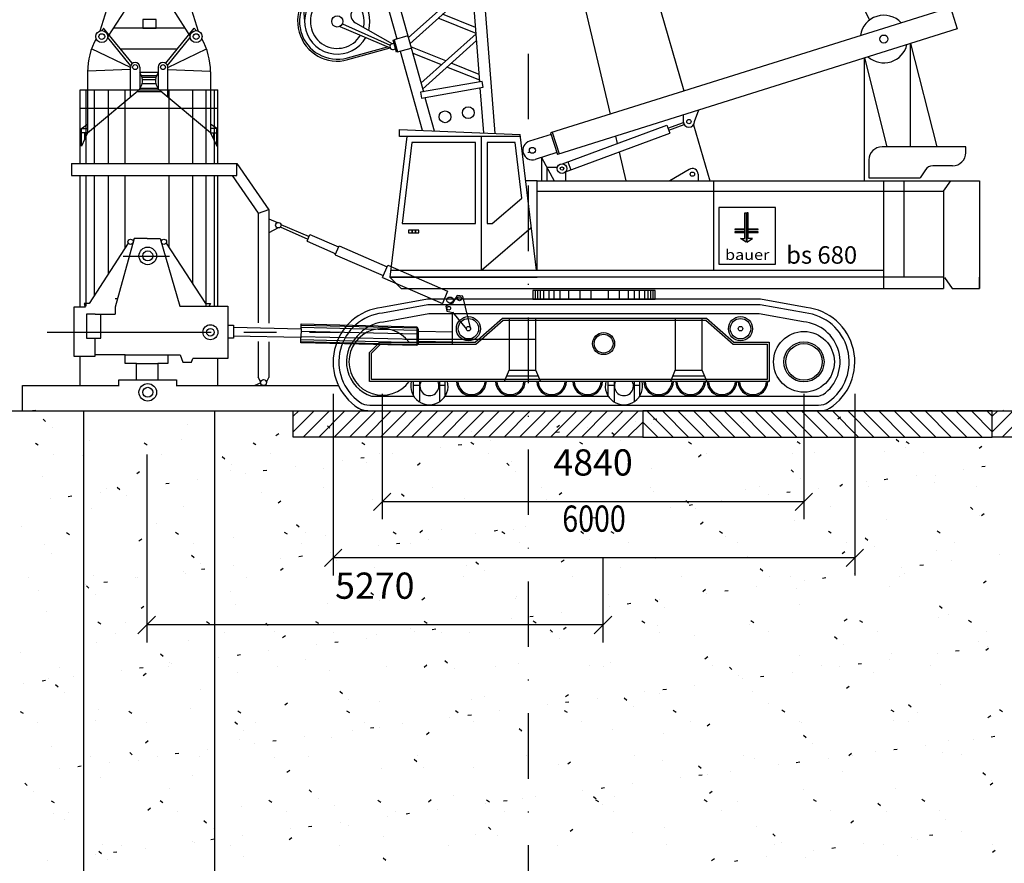
# Model space of a CAD drawing. Extents: x 0 to 2029, y -5 to 1096.
# Drawn here: x 250 to 363, y 429 to 525 of the extents above; entities that cross this region are included whole.
import ezdxf
from ezdxf.enums import TextEntityAlignment as Align

# ---------------------------------------------------------------- set-up
doc = ezdxf.new("R2010")
doc.units = 0
doc.header["$LTSCALE"] = 15
doc.header["$MEASUREMENT"] = 0
doc.linetypes.add('CENTER', pattern=[2, 1.25, -0.25, 0.25, -0.25])
doc.linetypes.add('DASHDOT', pattern=[1, 0.5, -0.25, 0, -0.25])
doc.layers.get('0').update_dxf_attribs({"linetype": 'CONTINUOUS'})
doc.layers.get('DEFPOINTS').update_dxf_attribs({"linetype": 'CONTINUOUS'})
doc.styles.add('1', font='TVSIMPLE.SHX')
doc.styles.add('VN-ABC', font='vn-abc', dxfattribs={"width": 0.8})
doc.styles.add('VN-ABCH', font='vn-abch', dxfattribs={"width": 0.8})
doc.dimstyles.new('K1', dxfattribs={"dimtxt": 3, "dimasz": 0, "dimexe": 2, "dimexo": 0.0625, "dimgap": 0.09, "dimtad": 1, "dimdec": 0, "dimlfac": 100, "dimzin": 0, "dimtxsty": 'VN-ABC', "dimtsz": 1, "dimcen": 0.09, "dimclrd": 10, "dimclre": 10, "dimclrt": 7, "dimazin": 3, "dimtfac": 0.06, "dimtdec": 0, "dimtix": 1, "dimtofl": 0, "dimtmove": 0, "dimatfit": 3, "dimtolj": 1, "dimtzin": 0})

# ---------------------------------------------------------------- blocks, each defined once
blk = doc.blocks.new('*X12')
at = {"color": 0, "linetype": 'CONTINUOUS'}
for p, q in [((1661.75, 477.69), (1662.14, 477.74)), ((1662.96, 476.69), (1663.25, 476.42)), ((1732.81, 476.69), (1733.21, 476.74)), ((1736.46, 477.17), (1736.46, 477.17)), ((1741.1, 477.74), (1741.1, 477.74)), ((1753.9, 476.74), (1754.21, 476.98)), ((1764.68, 477.12), (1764.68, 477.12)), ((1772.8, 477.75), (1772.9, 477.65)), ((1663.99, 475.75), (1663.99, 475.75)), ((1679.49, 476.07), (1679.49, 476.07)), ((1695.5, 475.93), (1695.79, 475.66)), ((1721.75, 475.78), (1722.07, 476.02)), ((1725.3, 475.7), (1725.3, 475.7)), ((1730.73, 476.41), (1730.73, 476.41)), ((1732.54, 476.16), (1732.54, 476.16)), ((1743.09, 476.35), (1743.09, 476.35)), ((1678.81, 474.43), (1678.81, 474.43)), ((1689.61, 474.82), (1689.93, 475.06)), ((1696.53, 474.99), (1696.53, 474.99)), ((1700.4, 475.2), (1700.4, 475.2)), ((1710.95, 475.39), (1710.95, 475.39)), ((1712.03, 475.31), (1712.03, 475.31)), ((1719.57, 474.94), (1719.57, 474.94)), ((1721.65, 475.22), (1722.05, 475.27)), ((1728.04, 475.17), (1728.34, 474.9)), ((1744.58, 474.55), (1744.58, 474.55)), ((1662.07, 473.97), (1662.41, 473.75)), ((1668.26, 474.24), (1668.26, 474.24)), ((1674.53, 473.99), (1674.87, 473.78)), ((1686.99, 474.01), (1687.32, 473.8)), ((1699.44, 474.04), (1699.78, 473.82)), ((1708.4, 473.47), (1708.4, 473.47)), ((1710.48, 473.75), (1710.88, 473.8)), ((1711.9, 474.06), (1712.24, 473.84)), ((1714.13, 474.23), (1714.13, 474.23)), ((1724.36, 474.08), (1724.69, 473.87)), ((1729.07, 474.23), (1729.07, 474.23)), ((1736.81, 474.1), (1737.15, 473.89)), ((1749.27, 474.13), (1749.61, 473.91)), ((1760.58, 474.41), (1760.88, 474.14)), ((1761.61, 473.46), (1761.61, 473.46)), ((1761.73, 474.15), (1762.06, 473.93)), ((1770.09, 473.37), (1770.41, 473.61)), ((1664.1, 472.68), (1664.1, 472.68)), ((1667.47, 472.56), (1667.47, 472.56)), ((1676.55, 472.7), (1676.55, 472.7)), ((1683.47, 472.42), (1683.77, 472.15)), ((1689.01, 472.72), (1689.01, 472.72)), ((1699.32, 472.28), (1699.72, 472.33)), ((1701.47, 472.75), (1701.47, 472.75)), ((1702.97, 472.76), (1702.97, 472.76)), ((1713.92, 472.77), (1713.92, 472.77)), ((1726.38, 472.79), (1726.38, 472.79)), ((1737.95, 472.41), (1738.27, 472.65)), ((1738.84, 472.81), (1738.84, 472.81)), ((1748.74, 472.78), (1748.74, 472.78)), ((1751.29, 472.84), (1751.29, 472.84)), ((1759.29, 472.98), (1759.29, 472.98)), ((1763.75, 472.86), (1763.75, 472.86)), ((1684.51, 471.48), (1684.51, 471.48)), ((1691.81, 471.29), (1691.81, 471.29)), ((1695.01, 471.06), (1695.01, 471.06)), ((1697.24, 472), (1697.24, 472)), ((1700.01, 471.8), (1700.01, 471.8)), ((1705.81, 471.45), (1706.13, 471.69)), ((1716.02, 471.66), (1716.31, 471.39)), ((1716.6, 471.82), (1716.6, 471.82)), ((1727.15, 472.02), (1727.15, 472.02)), ((1770.39, 471.28), (1770.78, 471.33)), ((1662.87, 470.1), (1662.87, 470.1)), ((1673.67, 470.49), (1673.99, 470.73)), ((1684.46, 470.86), (1684.46, 470.86)), ((1686.08, 470.53), (1686.08, 470.53)), ((1688.16, 470.81), (1688.55, 470.86)), ((1717.05, 470.71), (1717.05, 470.71)), ((1732.55, 471.04), (1732.55, 471.04)), ((1748.56, 470.9), (1748.85, 470.63)), ((1749.59, 469.95), (1749.59, 469.95)), ((1762.87, 470.29), (1762.87, 470.29)), ((1765.09, 470.28), (1765.09, 470.28)), ((1768.31, 471), (1768.31, 471)), ((1670.17, 468.81), (1670.17, 468.81)), ((1671.45, 468.91), (1671.74, 468.64)), ((1674.91, 469.06), (1674.91, 469.06)), ((1676.99, 469.34), (1677.39, 469.39)), ((1680.64, 469.82), (1680.64, 469.82)), ((1682.63, 468.83), (1682.63, 468.83)), ((1695.08, 468.86), (1695.08, 468.86)), ((1707.54, 468.88), (1707.54, 468.88)), ((1720, 468.9), (1720, 468.9)), ((1732.45, 468.92), (1732.45, 468.92)), ((1744.91, 468.95), (1744.91, 468.95)), ((1751.71, 468.82), (1751.71, 468.82)), ((1754.15, 469.03), (1754.46, 469.28)), ((1757.14, 469.53), (1757.14, 469.53)), ((1757.37, 468.97), (1757.37, 468.97)), ((1759.22, 469.81), (1759.62, 469.86)), ((1764.93, 469.41), (1764.93, 469.41)), ((1769.82, 468.99), (1769.82, 468.99)), ((1665.83, 467.87), (1666.23, 467.92)), ((1669.48, 468.35), (1669.48, 468.35)), ((1672.48, 467.97), (1672.48, 467.97)), ((1687.99, 468.29), (1687.99, 468.29)), ((1703.99, 468.15), (1704.29, 467.88)), ((1711.2, 467.68), (1711.2, 467.68)), ((1722.01, 468.07), (1722.32, 468.32)), ((1732.79, 468.45), (1732.79, 468.45)), ((1743.34, 468.64), (1743.34, 468.64)), ((1745.98, 468.06), (1745.98, 468.06)), ((1748.06, 468.34), (1748.46, 468.39)), ((1663.75, 467.6), (1663.75, 467.6)), ((1679.06, 466.72), (1679.06, 466.72)), ((1689.87, 467.11), (1690.18, 467.36)), ((1700.65, 467.49), (1700.65, 467.49)), ((1705.02, 467.2), (1705.02, 467.2)), ((1720.53, 467.53), (1720.53, 467.53)), ((1734.81, 466.59), (1734.81, 466.59)), ((1736.53, 467.39), (1736.83, 467.12)), ((1736.9, 466.87), (1737.29, 466.92)), ((1740.55, 467.35), (1740.55, 467.35)), ((1753.07, 466.76), (1753.07, 466.76)), ((1769.08, 466.63), (1769.37, 466.36)), ((1668.51, 466.53), (1668.51, 466.53)), ((1725.73, 465.4), (1726.13, 465.45)), ((1729.38, 465.88), (1729.38, 465.88)), ((1737.57, 466.44), (1737.57, 466.44)), ((1770.11, 465.68), (1770.11, 465.68)), ((1770.34, 465.66), (1770.66, 465.9)), ((1660.46, 464.45), (1660.46, 464.45)), ((1675.96, 464.78), (1675.96, 464.78)), ((1691.97, 464.64), (1692.26, 464.37)), ((1718.22, 464.41), (1718.22, 464.41)), ((1723.65, 465.12), (1723.65, 465.12)), ((1727.4, 464.31), (1727.4, 464.31)), ((1738.2, 464.7), (1738.52, 464.94)), ((1748.99, 465.08), (1748.99, 465.08)), ((1759.54, 465.27), (1759.54, 465.27)), ((1665.64, 463.74), (1665.98, 463.52)), ((1678.1, 463.76), (1678.44, 463.55)), ((1684.71, 463.15), (1684.71, 463.15)), ((1690.55, 463.78), (1690.89, 463.57)), ((1693, 463.69), (1693, 463.69)), ((1695.26, 463.35), (1695.26, 463.35)), ((1703.01, 463.81), (1703.35, 463.59)), ((1706.06, 463.74), (1706.38, 463.98)), ((1708.5, 464.02), (1708.5, 464.02)), ((1712.49, 463.66), (1712.49, 463.66)), ((1714.57, 463.93), (1714.97, 463.98)), ((1715.47, 463.83), (1715.8, 463.61)), ((1716.85, 464.12), (1716.85, 464.12)), ((1724.51, 463.88), (1724.8, 463.61)), ((1727.92, 463.85), (1728.26, 463.64)), ((1740.38, 463.87), (1740.72, 463.66)), ((1741.05, 463.25), (1741.05, 463.25)), ((1752.84, 463.9), (1753.17, 463.68)), ((1765.29, 463.92), (1765.63, 463.7)), ((1663.12, 462.39), (1663.12, 462.39)), ((1667.67, 462.45), (1667.67, 462.45)), ((1673.92, 462.78), (1674.24, 463.02)), ((1680.12, 462.47), (1680.12, 462.47)), ((1692.58, 462.49), (1692.58, 462.49)), ((1701.32, 462.19), (1701.32, 462.19)), ((1703.41, 462.46), (1703.8, 462.51)), ((1705.04, 462.52), (1705.04, 462.52)), ((1707.05, 462.94), (1707.05, 462.94)), ((1717.49, 462.54), (1717.49, 462.54)), ((1725.54, 462.93), (1725.54, 462.93)), ((1729.95, 462.56), (1729.95, 462.56)), ((1742.4, 462.58), (1742.4, 462.58)), ((1754.86, 462.61), (1754.86, 462.61)), ((1757.05, 463.12), (1757.35, 462.85)), ((1758.08, 462.17), (1758.08, 462.17)), ((1767.32, 462.63), (1767.32, 462.63)), ((1663.94, 461.27), (1663.94, 461.27)), ((1679.94, 461.13), (1680.24, 460.86)), ((1692.24, 460.99), (1692.64, 461.04)), ((1695.89, 461.47), (1695.89, 461.47)), ((1743.6, 460.94), (1743.6, 460.94)), ((1754.4, 461.33), (1754.72, 461.57)), ((1765.19, 461.7), (1765.19, 461.7)), ((1772.39, 461.18), (1772.39, 461.18)), ((1680.97, 460.18), (1680.97, 460.18)), ((1684.73, 460), (1684.73, 460)), ((1690.16, 460.72), (1690.16, 460.72)), ((1696.48, 460.5), (1696.48, 460.5)), ((1700.9, 459.78), (1700.9, 459.78)), ((1711.45, 459.98), (1711.45, 459.98)), ((1712.48, 460.37), (1712.78, 460.1)), ((1722.26, 460.37), (1722.58, 460.61)), ((1733.05, 460.74), (1733.05, 460.74)), ((1763.31, 459.99), (1763.71, 460.04)), ((1766.96, 460.47), (1766.96, 460.47)), ((1668.76, 458.82), (1668.76, 458.82)), ((1679, 459.25), (1679, 459.25)), ((1679.31, 459.02), (1679.31, 459.02)), ((1681.08, 459.52), (1681.48, 459.57)), ((1690.12, 459.4), (1690.43, 459.65)), ((1711.11, 458.65), (1711.11, 458.65)), ((1713.52, 459.42), (1713.52, 459.42)), ((1723.56, 458.67), (1723.56, 458.67)), ((1729.02, 459.74), (1729.02, 459.74)), ((1736.02, 458.69), (1736.02, 458.69)), ((1745.03, 459.61), (1745.32, 459.34)), ((1746.06, 458.66), (1746.06, 458.66)), ((1748.48, 458.72), (1748.48, 458.72)), ((1755.79, 459), (1755.79, 459)), ((1760.93, 458.74), (1760.93, 458.74)), ((1761.23, 459.72), (1761.23, 459.72)), ((1761.56, 458.98), (1761.56, 458.98)), ((1661.28, 458.56), (1661.28, 458.56)), ((1667.83, 457.78), (1667.83, 457.78)), ((1667.92, 457.62), (1668.21, 457.35)), ((1669.91, 458.05), (1670.31, 458.1)), ((1673.56, 458.53), (1673.56, 458.53)), ((1673.74, 458.58), (1673.74, 458.58)), ((1686.19, 458.6), (1686.19, 458.6)), ((1698.65, 458.62), (1698.65, 458.62)), ((1744.63, 457.53), (1744.63, 457.53)), ((1750.06, 458.25), (1750.06, 458.25)), ((1752.15, 458.52), (1752.54, 458.57)), ((1759.79, 457.56), (1759.79, 457.56)), ((1770.6, 457.95), (1770.91, 458.2)), ((1662.4, 457.06), (1662.4, 457.06)), ((1668.95, 456.67), (1668.95, 456.67)), ((1684.45, 456.99), (1684.45, 456.99)), ((1700.46, 456.86), (1700.76, 456.59)), ((1717.1, 456.41), (1717.1, 456.41)), ((1727.65, 456.6), (1727.65, 456.6)), ((1738.45, 456.99), (1738.77, 457.24)), ((1738.9, 456.78), (1738.9, 456.78)), ((1740.98, 457.05), (1741.38, 457.1)), ((1749.24, 457.37), (1749.24, 457.37)), ((1674.17, 455.07), (1674.49, 455.31)), ((1684.96, 455.45), (1684.96, 455.45)), ((1695.51, 455.64), (1695.51, 455.64)), ((1701.49, 455.91), (1701.49, 455.91)), ((1706.31, 456.03), (1706.63, 456.27)), ((1717, 456.23), (1717, 456.23)), ((1727.74, 455.31), (1727.74, 455.31)), ((1729.82, 455.58), (1730.21, 455.63)), ((1733, 456.1), (1733.3, 455.82)), ((1733.47, 456.06), (1733.47, 456.06)), ((1749.54, 455.47), (1749.54, 455.47)), ((1765.55, 455.33), (1765.84, 455.06)), ((1663.37, 454.68), (1663.37, 454.68)), ((1718.65, 454.11), (1719.05, 454.16)), ((1722.3, 454.59), (1722.3, 454.59)), ((1734.03, 455.15), (1734.03, 455.15)), ((1766.58, 454.39), (1766.58, 454.39)), ((1669.21, 453.51), (1669.55, 453.29)), ((1672.43, 453.48), (1672.43, 453.48)), ((1681.67, 453.53), (1682, 453.31)), ((1688.44, 453.35), (1688.73, 453.08)), ((1694.12, 453.55), (1694.46, 453.34)), ((1706.58, 453.57), (1706.92, 453.36)), ((1711.14, 453.12), (1711.14, 453.12)), ((1716.57, 453.84), (1716.57, 453.84)), ((1719.04, 453.6), (1719.37, 453.38)), ((1731.49, 453.62), (1731.83, 453.4)), ((1733.3, 453.04), (1733.3, 453.04)), ((1743.85, 453.23), (1743.85, 453.23)), ((1743.95, 453.64), (1744.29, 453.43)), ((1754.65, 453.62), (1754.97, 453.86)), ((1756.41, 453.66), (1756.74, 453.45)), ((1765.44, 454), (1765.44, 454)), ((1768.86, 453.69), (1769.2, 453.47)), ((1671.23, 452.22), (1671.23, 452.22)), ((1683.69, 452.24), (1683.69, 452.24)), ((1689.47, 452.4), (1689.47, 452.4)), ((1690.37, 451.7), (1690.69, 451.94)), ((1696.15, 452.26), (1696.15, 452.26)), ((1701.16, 452.07), (1701.16, 452.07)), ((1704.97, 452.72), (1704.97, 452.72)), ((1705.41, 452.37), (1705.41, 452.37)), ((1707.49, 452.64), (1707.89, 452.69)), ((1708.6, 452.28), (1708.6, 452.28)), ((1711.71, 452.27), (1711.71, 452.27)), ((1720.98, 452.58), (1721.27, 452.31)), ((1721.06, 452.31), (1721.06, 452.31)), ((1722.51, 452.66), (1722.83, 452.9)), ((1733.52, 452.33), (1733.52, 452.33)), ((1737.51, 451.96), (1737.51, 451.96)), ((1745.97, 452.35), (1745.97, 452.35)), ((1758.43, 452.37), (1758.43, 452.37)), ((1770.89, 452.4), (1770.89, 452.4)), ((1669.02, 451.11), (1669.02, 451.11)), ((1679.57, 451.31), (1679.57, 451.31)), ((1694.24, 450.9), (1694.24, 450.9)), ((1696.33, 451.17), (1696.72, 451.22)), ((1699.98, 451.65), (1699.98, 451.65)), ((1722.01, 451.64), (1722.01, 451.64)), ((1753.52, 451.82), (1753.82, 451.55)), ((1754.55, 450.88), (1754.55, 450.88)), ((1770.06, 451.2), (1770.06, 451.2)), ((1660.41, 449.97), (1660.41, 449.97)), ((1676.41, 449.84), (1676.71, 449.56)), ((1685.16, 449.7), (1685.56, 449.75)), ((1688.81, 450.18), (1688.81, 450.18)), ((1749.49, 449.66), (1749.49, 449.66)), ((1760.04, 449.86), (1760.04, 449.86)), ((1765.31, 449.9), (1765.31, 449.9)), ((1767.39, 450.17), (1767.79, 450.22)), ((1770.85, 450.25), (1771.17, 450.49)), ((1771.04, 450.65), (1771.04, 450.65)), ((1677.44, 448.89), (1677.44, 448.89)), ((1677.65, 448.71), (1677.65, 448.71)), ((1683.08, 449.43), (1683.08, 449.43)), ((1692.95, 449.21), (1692.95, 449.21)), ((1706.57, 448.32), (1706.88, 448.57)), ((1708.95, 449.07), (1709.25, 448.8)), ((1717.35, 448.7), (1717.35, 448.7)), ((1727.9, 448.9), (1727.9, 448.9)), ((1738.71, 449.28), (1739.02, 449.53)), ((1756.23, 448.7), (1756.63, 448.75)), ((1759.88, 449.18), (1759.88, 449.18)), ((1764.5, 448.51), (1764.5, 448.51)), ((1664.85, 448.33), (1664.85, 448.33)), ((1671.92, 447.96), (1671.92, 447.96)), ((1674, 448.23), (1674.4, 448.28)), ((1674.42, 447.36), (1674.74, 447.61)), ((1677.31, 448.35), (1677.31, 448.35)), ((1685.21, 447.74), (1685.21, 447.74)), ((1689.76, 448.37), (1689.76, 448.37)), ((1695.76, 447.93), (1695.76, 447.93)), ((1702.22, 448.39), (1702.22, 448.39)), ((1709.99, 448.13), (1709.99, 448.13)), ((1714.68, 448.42), (1714.68, 448.42)), ((1725.49, 448.45), (1725.49, 448.45)), ((1727.13, 448.44), (1727.13, 448.44)), ((1739.59, 448.46), (1739.59, 448.46)), ((1741.5, 448.31), (1741.79, 448.04)), ((1748.71, 447.71), (1748.71, 447.71)), ((1752.05, 448.48), (1752.05, 448.48)), ((1754.15, 448.43), (1754.15, 448.43)), ((1758.03, 447.69), (1758.03, 447.69)), ((1660.75, 446.49), (1660.75, 446.49)), ((1662.84, 446.76), (1663.23, 446.81)), ((1663.62, 446.97), (1663.62, 446.97)), ((1664.39, 446.32), (1664.68, 446.05)), ((1666.48, 447.24), (1666.48, 447.24)), ((1742.53, 447.37), (1742.53, 447.37)), ((1742.98, 446.96), (1742.98, 446.96)), ((1745.07, 447.23), (1745.46, 447.28)), ((1765.69, 446.29), (1765.69, 446.29)), ((1665.42, 445.38), (1665.42, 445.38)), ((1680.92, 445.7), (1680.92, 445.7)), ((1696.93, 445.56), (1697.22, 445.29)), ((1722.76, 444.95), (1723.08, 445.19)), ((1731.82, 445.49), (1731.82, 445.49)), ((1733.55, 445.33), (1733.55, 445.33)), ((1733.9, 445.76), (1734.3, 445.81)), ((1737.55, 446.24), (1737.55, 446.24)), ((1744.1, 445.52), (1744.1, 445.52)), ((1754.9, 445.91), (1755.22, 446.15)), ((1690.62, 443.99), (1690.94, 444.23)), ((1697.96, 444.62), (1697.96, 444.62)), ((1701.41, 444.37), (1701.41, 444.37)), ((1711.96, 444.56), (1711.96, 444.56)), ((1713.47, 444.94), (1713.47, 444.94)), ((1720.66, 444.02), (1720.66, 444.02)), ((1722.74, 444.29), (1723.14, 444.34)), ((1726.39, 444.77), (1726.39, 444.77)), ((1729.47, 444.8), (1729.77, 444.53)), ((1746.01, 444.18), (1746.01, 444.18)), ((1762.01, 444.04), (1762.31, 443.77)), ((1660.32, 443.25), (1660.66, 443.04)), ((1669.27, 443.41), (1669.27, 443.41)), ((1672.78, 443.27), (1673.11, 443.06)), ((1679.82, 443.6), (1679.82, 443.6)), ((1685.23, 443.3), (1685.57, 443.08)), ((1697.69, 443.32), (1698.03, 443.11)), ((1710.15, 443.34), (1710.48, 443.13)), ((1711.57, 442.82), (1711.97, 442.87)), ((1715.22, 443.3), (1715.22, 443.3)), ((1722.6, 443.37), (1722.94, 443.15)), ((1730.5, 443.86), (1730.5, 443.86)), ((1735.06, 443.39), (1735.4, 443.17)), ((1747.52, 443.41), (1747.85, 443.2)), ((1759.97, 443.43), (1760.31, 443.22)), ((1763.05, 443.09), (1763.05, 443.09)), ((1772.43, 443.46), (1772.77, 443.24)), ((1662.34, 441.96), (1662.34, 441.96)), ((1668.9, 442.19), (1668.9, 442.19)), ((1674.8, 441.99), (1674.8, 441.99)), ((1684.9, 442.05), (1685.2, 441.78)), ((1687.26, 442.01), (1687.26, 442.01)), ((1699.71, 442.03), (1699.71, 442.03)), ((1704.06, 441.83), (1704.06, 441.83)), ((1709.49, 442.55), (1709.49, 442.55)), ((1712.17, 442.05), (1712.17, 442.05)), ((1724.63, 442.08), (1724.63, 442.08)), ((1737.08, 442.1), (1737.08, 442.1)), ((1738.96, 441.58), (1739.28, 441.82)), ((1749.54, 442.12), (1749.54, 442.12)), ((1749.75, 441.95), (1749.75, 441.95)), ((1760.3, 442.15), (1760.3, 442.15)), ((1762, 442.14), (1762, 442.14)), ((1771.1, 442.54), (1771.42, 442.78)), ((1685.94, 441.11), (1685.94, 441.11)), ((1698.33, 441.08), (1698.33, 441.08)), ((1700.41, 441.35), (1700.81, 441.4)), ((1701.44, 441.43), (1701.44, 441.43)), ((1706.82, 440.62), (1707.14, 440.86)), ((1717.45, 441.29), (1717.74, 441.02)), ((1717.61, 440.99), (1717.61, 440.99)), ((1728.16, 441.19), (1728.16, 441.19)), ((1733.98, 440.67), (1733.98, 440.67)), ((1674.68, 439.66), (1674.99, 439.9)), ((1685.46, 440.03), (1685.46, 440.03)), ((1687.17, 439.61), (1687.17, 439.61)), ((1689.25, 439.88), (1689.64, 439.93)), ((1692.9, 440.36), (1692.9, 440.36)), ((1696.01, 440.23), (1696.01, 440.23)), ((1718.48, 440.34), (1718.48, 440.34)), ((1749.99, 440.53), (1750.28, 440.26)), ((1751.02, 439.58), (1751.02, 439.58)), ((1766.53, 439.91), (1766.53, 439.91)), ((1769.4, 440.08), (1769.4, 440.08)), ((1771.48, 440.35), (1771.87, 440.4)), ((1663.87, 439.27), (1663.87, 439.27)), ((1672.88, 438.54), (1673.17, 438.27)), ((1678.08, 438.41), (1678.48, 438.46)), ((1681.73, 438.89), (1681.73, 438.89)), ((1755.16, 438.2), (1755.47, 438.45)), ((1758.23, 438.61), (1758.23, 438.61)), ((1760.31, 438.88), (1760.71, 438.93)), ((1763.96, 439.36), (1763.96, 439.36)), ((1765.94, 438.58), (1765.94, 438.58)), ((1668.42, 438.09), (1668.42, 438.09)), ((1670.57, 437.42), (1670.57, 437.42)), ((1673.91, 437.6), (1673.91, 437.6)), ((1676, 438.14), (1676, 438.14)), ((1680.87, 438.12), (1680.87, 438.12)), ((1689.42, 437.92), (1689.42, 437.92)), ((1693.33, 438.14), (1693.33, 438.14)), ((1705.42, 437.78), (1705.72, 437.51)), ((1705.79, 438.16), (1705.79, 438.16)), ((1718.24, 438.18), (1718.24, 438.18)), ((1723.01, 437.24), (1723.33, 437.49)), ((1730.7, 438.21), (1730.7, 438.21)), ((1733.8, 437.62), (1733.8, 437.62)), ((1743.16, 438.23), (1743.16, 438.23)), ((1744.35, 437.81), (1744.35, 437.81)), ((1749.15, 437.41), (1749.55, 437.46)), ((1752.8, 437.89), (1752.8, 437.89)), ((1755.61, 438.25), (1755.61, 438.25)), ((1768.07, 438.28), (1768.07, 438.28)), ((1664.84, 436.67), (1664.84, 436.67)), ((1666.92, 436.94), (1667.32, 437)), ((1690.87, 436.28), (1691.19, 436.53)), ((1701.66, 436.66), (1701.66, 436.66)), ((1706.45, 436.83), (1706.45, 436.83)), ((1712.21, 436.85), (1712.21, 436.85)), ((1721.96, 437.16), (1721.96, 437.16)), ((1737.96, 437.02), (1738.26, 436.75)), ((1741.64, 436.42), (1741.64, 436.42)), ((1747.07, 437.14), (1747.07, 437.14)), ((1754.5, 436.39), (1754.5, 436.39)), ((1770.51, 436.26), (1770.8, 435.99)), ((1660.86, 435.03), (1661.15, 434.76)), ((1669.52, 435.7), (1669.52, 435.7)), ((1680.07, 435.89), (1680.07, 435.89)), ((1735.9, 435.67), (1735.9, 435.67)), ((1737.99, 435.94), (1738.38, 435.99)), ((1739, 436.07), (1739, 436.07)), ((1771.35, 434.83), (1771.67, 435.07)), ((1771.54, 435.31), (1771.54, 435.31)), ((1661.89, 434.08), (1661.89, 434.08)), ((1677.39, 434.41), (1677.39, 434.41)), ((1693.4, 434.27), (1693.69, 434)), ((1724.74, 434.2), (1724.74, 434.2)), ((1726.82, 434.47), (1727.22, 434.52)), ((1730.47, 434.95), (1730.47, 434.95)), ((1739.21, 433.87), (1739.53, 434.11)), ((1750, 434.25), (1750, 434.25)), ((1760.55, 434.44), (1760.55, 434.44)), ((1663.89, 433.02), (1664.23, 432.81)), ((1676.34, 433.04), (1676.68, 432.83)), ((1688.8, 433.07), (1689.14, 432.85)), ((1694.43, 433.32), (1694.43, 433.32)), ((1701.26, 433.09), (1701.6, 432.87)), ((1707.07, 432.91), (1707.39, 433.15)), ((1709.93, 433.65), (1709.93, 433.65)), ((1713.58, 432.73), (1713.58, 432.73)), ((1713.71, 433.11), (1714.05, 432.9)), ((1715.66, 433), (1716.06, 433.06)), ((1717.86, 433.29), (1717.86, 433.29)), ((1719.31, 433.48), (1719.31, 433.48)), ((1725.94, 433.51), (1726.24, 433.24)), ((1726.17, 433.13), (1726.51, 432.92)), ((1728.41, 433.48), (1728.41, 433.48)), ((1738.63, 433.16), (1738.97, 432.94)), ((1742.48, 432.88), (1742.48, 432.88)), ((1751.08, 433.18), (1751.42, 432.96)), ((1758.48, 432.75), (1758.78, 432.48)), ((1763.54, 433.2), (1763.88, 432.99)), ((1665.91, 431.73), (1665.91, 431.73)), ((1674.93, 431.95), (1675.25, 432.19)), ((1678.37, 431.75), (1678.37, 431.75)), ((1685.72, 432.33), (1685.72, 432.33)), ((1690.83, 431.78), (1690.83, 431.78)), ((1696.27, 432.52), (1696.27, 432.52)), ((1703.28, 431.8), (1703.28, 431.8)), ((1708.14, 432.01), (1708.14, 432.01)), ((1715.74, 431.82), (1715.74, 431.82)), ((1726.97, 432.56), (1726.97, 432.56)), ((1728.2, 431.84), (1728.2, 431.84)), ((1740.65, 431.87), (1740.65, 431.87)), ((1753.11, 431.89), (1753.11, 431.89)), ((1759.52, 431.8), (1759.52, 431.8)), ((1765.56, 431.91), (1765.56, 431.91)), ((1664.13, 431.56), (1664.13, 431.56)), ((1665.37, 430.9), (1665.37, 430.9)), ((1681.37, 430.76), (1681.67, 430.49)), ((1696.98, 430.54), (1696.98, 430.54)), ((1702.41, 431.26), (1702.41, 431.26)), ((1704.5, 431.53), (1704.89, 431.59)), ((1755.41, 430.5), (1755.72, 430.74)), ((1766.19, 430.87), (1766.19, 430.87)), ((1682.41, 429.81), (1682.41, 429.81)), ((1691.25, 429.79), (1691.25, 429.79)), ((1693.33, 430.06), (1693.73, 430.12)), ((1697.91, 430.13), (1697.91, 430.13)), ((1713.92, 430), (1714.21, 429.73)), ((1723.27, 429.54), (1723.58, 429.78)), ((1730.45, 429.37), (1730.45, 429.37)), ((1734.05, 429.91), (1734.05, 429.91)), ((1744.6, 430.11), (1744.6, 430.11)), ((1768.05, 429.54), (1768.05, 429.54)), ((1680.09, 428.32), (1680.09, 428.32)), ((1682.17, 428.59), (1682.57, 428.65)), ((1685.82, 429.07), (1685.82, 429.07)), ((1691.13, 428.58), (1691.44, 428.82)), ((1701.91, 428.95), (1701.91, 428.95)), ((1712.46, 429.15), (1712.46, 429.15)), ((1714.95, 429.05), (1714.95, 429.05)), ((1746.46, 429.24), (1746.75, 428.97)), ((1747.49, 428.29), (1747.49, 428.29)), ((1762.32, 428.79), (1762.32, 428.79)), ((1763, 428.61), (1763, 428.61)), ((1764.4, 429.06), (1764.8, 429.12)), ((1669.35, 427.25), (1669.64, 426.98)), ((1669.77, 427.99), (1669.77, 427.99)), ((1671, 427.12), (1671.4, 427.18)), ((1671.98, 427.86), (1671.98, 427.86)), ((1674.65, 427.6), (1674.65, 427.6)), ((1680.32, 428.19), (1680.32, 428.19)), ((1684.44, 427.89), (1684.44, 427.89)), ((1696.9, 427.91), (1696.9, 427.91)), ((1709.35, 427.93), (1709.35, 427.93)), ((1721.81, 427.95), (1721.81, 427.95)), ((1734.27, 427.98), (1734.27, 427.98)), ((1746.72, 428), (1746.72, 428)), ((1751.15, 427.32), (1751.15, 427.32)), ((1753.24, 427.59), (1753.63, 427.65)), ((1756.88, 428.07), (1756.88, 428.07)), ((1759.18, 428.02), (1759.18, 428.02)), ((1771.6, 427.12), (1771.92, 427.37)), ((1771.64, 428.04), (1771.64, 428.04)), ((1663.49, 426.13), (1663.49, 426.13)), ((1668.92, 426.85), (1668.92, 426.85)), ((1670.38, 426.3), (1670.38, 426.3)), ((1685.89, 426.62), (1685.89, 426.62)), ((1701.89, 426.49), (1702.19, 426.22)), ((1739.46, 426.16), (1739.78, 426.41)), ((1742.07, 426.12), (1742.47, 426.18)), ((1745.72, 426.6), (1745.72, 426.6)), ((1750.25, 426.54), (1750.25, 426.54)), ((1760.8, 426.73), (1760.8, 426.73)), ((1718.43, 425.86), (1718.43, 425.86))]:
    blk.add_line(p, q, dxfattribs=at)
blk = doc.blocks.new('*D9')
at = {"color": 10, "linetype": 'BYBLOCK'}
for p, q in [((-209.29, 527.2), (-209.29, 506.42)), ((-149.58, 527.2), (-149.58, 506.42)), ((-210.29, 507.42), (-208.29, 509.42)), ((-150.58, 507.42), (-148.58, 509.42)), ((-149.58, 508.42), (-209.29, 508.42))]:
    blk.add_line(p, q, dxfattribs=at)
at = {"layer": 'DEFPOINTS', "color": 0, "linetype": 'BYBLOCK'}
for p in [(-209.29, 527.26), (-149.58, 527.26), (-209.29, 508.42)]:
    blk.add_point(p, dxfattribs=at)
at = {"color": 7, "linetype": 'BYBLOCK', "style": 'VN-ABC', "width": 0.8}
blk.add_text('6000', height=3, dxfattribs=at).set_placement((-179.43, 511.42), align=Align.CENTER)
blk = doc.blocks.new('BAUER80')
at = {"color": 5}
for p, q in [((10.65, 130.68), (18.24, 45.15)), ((48.4, 54.93), (53.21, 34.55)), ((56.5, 54.96), (61.64, 37.2)), ((30.04, 43.5), (28.48, 43.06)), ((28.48, 43.06), (28.87, 41.67)), ((28.87, 41.67), (30.43, 42.11)), ((87.59, 42.62), (90.58, 30.8)), ((87.59, 30.8), (87.59, 42.62)), ((82.32, 40.97), (84.89, 30.8)), ((82.32, 26.9), (82.32, 40.97)), ((62.76, 33.32), (64.62, 26.9)), ((53.81, 32.03), (54.01, 31.17)), ((54.24, 30.2), (55.02, 26.9))]:
    blk.add_line(p, q, dxfattribs=at)
for p, q in [((79.2, 52.99), (82.89, 45.31)), ((-4.44, 46.48), (-5.21, 44.06)), ((-2.31, 46.48), (-4.28, 43.42)), ((3.18, 46.48), (5.15, 43.42)), ((5.31, 46.48), (6.07, 44.06)), ((92.16, 46.77), (46.39, 32.41)), ((92.16, 46.77), (92.93, 44.29)), ((-1.5, 40.36), (-4.76, 44.37)), ((2.37, 40.36), (5.62, 44.37)), ((22.28, 44.59), (28.05, 42.12)), ((92.93, 44.29), (47.17, 29.94)), ((-2.84, 42.01), (3.71, 42.01)), ((-1.7, 36.5), (-1.7, 39.93)), ((-0.62, 39.93), (-0.62, 37.46)), ((1.49, 39.93), (1.49, 37.46)), ((2.57, 36.5), (2.57, 39.93)), ((-6.61, 39.38), (-6.61, 32.41)), ((-0.62, 39.33), (1.49, 39.33)), ((7.47, 39.38), (7.47, 32.41)), ((-6.61, 32.41), (-0.86, 37.21)), ((7.47, 32.41), (1.72, 37.21)), ((-0.96, 37.12), (1.83, 37.12)), ((62.88, 33.69), (63.37, 35.02)), ((61.59, 33.69), (61.59, 34.46)), ((47.77, 28.86), (59.7, 33.28)), ((59.7, 33.28), (60.05, 32.36)), ((59.83, 32.95), (61.59, 33.6)), ((59.92, 32.69), (61.69, 33.34)), ((38.48, 16.69), (38.48, 31.97)), ((46.45, 32.21), (43.98, 31.44)), ((46.39, 32.41), (47.17, 29.94)), ((46.59, 32.47), (47.36, 30)), ((48.11, 27.93), (60.05, 32.36)), ((93.91, 30.8), (84.33, 30.8)), ((93.91, 30.13), (93.91, 30.8)), ((47.1, 30.14), (44.63, 29.36)), ((45.36, 29.59), (46.82, 26.9)), ((45.36, 29.59), (45.36, 26.9)), ((48.38, 29.08), (48.72, 28.16)), ((62.26, 28.2), (60.05, 26.9)), ((82.83, 29.3), (82.83, 27.25)), ((92.41, 28.63), (90.13, 28.63)), ((63.28, 27.67), (63.28, 26.9)), ((82.83, 27.25), (88.69, 27.25)), ((89.29, 28.17), (88.69, 27.25)), ((44.87, 26.9), (43.54, 26.9)), ((65.04, 26.9), (65.04, 16.69)), ((84.51, 26.9), (84.51, 14.58)), ((86.83, 26.9), (86.83, 15.87)), ((91.37, 25.74), (92.21, 26.9)), ((95.49, 26.9), (95.49, 14.58)), ((44.87, 25.74), (91.37, 25.74)), ((91.37, 25.74), (91.37, 14.58)), ((38.48, 16.69), (44.18, 21.58)), ((28.1, 16.69), (84.51, 16.69)), ((91.46, 15.84), (92.34, 14.58)), ((41.64, 11.18), (41.64, 5.25)), ((44.68, 11.18), (44.68, 5.25)), ((60.67, 11.18), (60.67, 5.25)), ((63.71, 11.18), (63.71, 5.25)), ((41.64, 5.25), (41.07, 3.94)), ((44.68, 5.25), (45.24, 3.94)), ((60.67, 5.25), (60.1, 3.94)), ((63.71, 5.25), (64.27, 3.94))]:
    blk.add_line(p, q)
at = {"color": 10}
for p, q in [((37.39, 49.81), (30.11, 43.26)), ((37.45, 49.06), (30.29, 42.61)), ((37.86, 43.79), (33.54, 45.54)), ((37.81, 44.46), (34.04, 45.98)), ((-4.91, 44.1), (-4.94, 44.14)), ((5.78, 44.1), (5.81, 44.14)), ((-1.67, 40.11), (-4.29, 43.33)), ((2.54, 40.11), (5.16, 43.33)), ((37.87, 43.74), (31.56, 38.07)), ((37.93, 42.99), (31.74, 37.42)), ((-1.7, 39.9), (-6.14, 42.02)), ((2.57, 39.9), (7.01, 42.02)), ((34.4, 40.63), (30.39, 42.25)), ((33.91, 40.18), (30.6, 41.52)), ((-1.7, 39.67), (-6.61, 39.48)), ((2.57, 39.67), (7.47, 39.48)), ((38.28, 38.42), (34.53, 39.93)), ((38.23, 39.08), (35.02, 40.38)), ((-7.31, 32.91), (-6.61, 32.91)), ((8.18, 32.91), (7.47, 32.91)), ((-6.61, 32.41), (-7.31, 32.41)), ((-6.96, 32.41), (-6.96, 31.65)), ((7.47, 32.41), (8.18, 32.41)), ((7.83, 32.41), (7.83, 31.65))]:
    blk.add_line(p, q, dxfattribs=at)
at = {"color": 8}
for p, q in [((22.57, 44.89), (28.04, 42.42)), ((-0.44, 38.96), (1.31, 38.96)), ((-0.37, 38.77), (1.24, 38.77)), ((-0.32, 38.5), (1.19, 38.5)), ((-0.57, 37.52), (1.44, 37.52)), ((-0.35, 38.05), (1.22, 38.05)), ((44.62, 14.37), (44.62, 13.37)), ((44.91, 14.37), (44.91, 13.37)), ((45.2, 14.37), (45.2, 13.37)), ((45.59, 14.37), (45.59, 13.37)), ((46.18, 14.37), (46.18, 13.37)), ((46.76, 14.37), (46.76, 13.37)), ((47.44, 14.37), (47.44, 13.37)), ((48.46, 14.37), (48.46, 13.37)), ((49.73, 14.37), (49.73, 13.37)), ((50.99, 14.37), (50.99, 13.37)), ((53, 14.37), (53, 13.37)), ((54.26, 14.37), (54.26, 13.37)), ((55.28, 14.37), (55.28, 13.37)), ((55.96, 14.37), (55.96, 13.37)), ((56.55, 14.37), (56.55, 13.37)), ((57.13, 14.37), (57.13, 13.37)), ((57.52, 14.37), (57.52, 13.37)), ((57.81, 14.37), (57.81, 13.37)), ((58.1, 14.37), (58.1, 13.37)), ((41.35, 4.58), (44.97, 4.58)), ((41.63, 5.24), (44.69, 5.24)), ((60.38, 4.58), (64, 4.58)), ((60.66, 5.24), (63.72, 5.24)), ((30.72, 2.26), (30.72, 3.94)), ((30.72, 3.5), (31.38, 3.5)), ((31.38, 3.94), (31.38, 1.6)), ((33.67, 3.94), (33.67, 1.61)), ((33.67, 3.5), (34.32, 3.5)), ((34.32, 2.26), (34.32, 3.94)), ((52.99, 2.26), (52.99, 3.94)), ((52.99, 3.5), (53.66, 3.5)), ((53.66, 3.94), (53.66, 1.6)), ((55.95, 3.94), (55.95, 1.61)), ((55.95, 3.5), (56.6, 3.5)), ((56.6, 2.26), (56.6, 3.94))]:
    blk.add_line(p, q, dxfattribs=at)
for points in [[(40.05, 32.34), (38.04, 58.13)], [(36.87, 56.61), (26.88, 54.85), (31.83, 37.09)], [(38.29, 38.24), (36.87, 56.61)], [(26.79, 50.39), (28.8, 43.15)], [(4.54, 44.37), (-3.67, 44.37)], [(29.19, 41.76), (31.71, 32.69)], [(38.75, 32.4), (38.35, 37.57)], [(32.01, 36.45), (33.07, 32.64)], [(42.93, 31.97), (29.1, 31.97), (29.1, 32.8), (42.9, 32.22)], [(29.93, 31.97), (28, 15.87), (44.87, 15.87)], [(44.77, 16.69), (42.9, 32.22)], [(47.16, 28.44), (45.97, 28.44)], [(45.97, 28.44), (45.97, 26.91), (48.13, 26.91), (48.13, 27.96)], [(44.87, 16.69), (44.87, 26.9), (95.49, 26.9)], [(91.37, 15.87), (28, 15.87), (29.29, 14.58), (91.37, 14.58)], [(92.34, 14.58), (95.49, 14.58), (95.49, 15.87)], [(34.32, 2.26), (52.99, 2.26)]]:
    blk.add_lwpolyline(points)
for points in [[(26.07, 50.58), (23.67, 46.36, 0.415786), (24.05, 44.99), (28.29, 42.61)], [(20.76, 49.52, 1), (23.2, 40.78), (28.05, 42.13)], [(25.49, 0.57), (77.24, 0.57, 0.142842), (78.31, 0.88, 0.706872), (75.64, 12.42), (70.43, 13.37), (32.29, 13.37), (27.08, 12.42, 0.706872), (24.41, 0.88, 0.142842), (25.49, 0.57, -0.142842), (24.41, 0.88)], [(77.59, 2.43, 0.696728), (75.34, 10.76), (70.28, 11.68), (32.44, 11.68), (27.27, 10.74, 0.19309), (24.26, 9.12, 0.56865), (25.91, 2.26), (30.72, 2.26)], [(56.6, 2.26), (77.04, 2.26), (77.59, 2.43, 0.696728)]]:
    blk.add_lwpolyline(points, format="xyb")
blk.add_lwpolyline([(20.82, 49.32, 1), (23.14, 40.99), (27.73, 42.26)], format="xyb", dxfattribs=at)
for points in [[(-0.26, 45.37), (-0.26, 44.4), (1.25, 44.4), (1.25, 45.37)], [(38.57, 38.28), (31.49, 37.04), (31.61, 36.38), (38.68, 37.63)], [(-6.61, 33.4), (-6.61, 32.41), (-7.31, 30.88), (-7.31, 32.91)], [(7.47, 33.4), (7.47, 32.41), (8.18, 30.88), (8.18, 32.91)], [(65.65, 23.85), (65.65, 17.36), (72.14, 17.36), (72.14, 23.85)], [(68.14, 20.3), (68.64, 20.3), (68.64, 23.24), (68.79, 23.24), (68.79, 19.87)], [(69.51, 20.3), (69.01, 20.3), (69.01, 23.24), (68.86, 23.24), (68.86, 19.87)], [(30.14, 21.25), (30.14, 20.95), (30.54, 20.95), (30.54, 21.25)], [(30.54, 21.25), (30.54, 20.95), (30.93, 20.95), (30.93, 21.25)], [(30.93, 21.25), (30.93, 20.95), (31.33, 20.95), (31.33, 21.25)], [(67.49, 21.37), (67.49, 21.32), (68.64, 21.32), (68.64, 21.37)], [(67.49, 21.06), (67.49, 21.01), (68.64, 21.01), (68.64, 21.06)], [(69.01, 21.37), (69.01, 21.32), (70.15, 21.32), (70.15, 21.37)], [(69.01, 21.06), (69.01, 21.01), (70.15, 21.01), (70.15, 21.06)], [(44.36, 14.37), (44.36, 13.37), (58.36, 13.37), (58.36, 14.37)], [(25.68, 7.27), (26.84, 8.43), (37.75, 8.43), (40.89, 11.18), (64.24, 11.18), (67.37, 8.43), (71.4, 8.43), (71.4, 3.94), (25.68, 3.94)]]:
    blk.add_lwpolyline(points, close=True)
at = {"color": 5}
blk.add_lwpolyline([(28.87, 41.67), (28.76, 41.64), (28.38, 43.02), (28.49, 43.05)], close=True, dxfattribs=at)
at = {"color": 10}
for points in [[(29.41, 22.02), (37.81, 22.02), (37.81, 31.31), (30.53, 31.31)], [(39.15, 22.02), (39.71, 22.02), (43.1, 24.92), (42.33, 31.31), (39.15, 31.31)], [(25.91, 7.18), (26.94, 8.2), (37.84, 8.2), (40.97, 10.95), (64.15, 10.95), (67.28, 8.2), (71.18, 8.2), (71.18, 4.17), (25.91, 4.17)]]:
    blk.add_lwpolyline(points, close=True, dxfattribs=at)
blk.add_lwpolyline([(75.53, 11.78), (70.37, 12.72), (32.35, 12.72), (27.16, 11.77, 0.688204), (24.53, 1.59, 0.15568), (25.69, 1.22), (77.04, 1.22, 0.15568), (78.2, 1.59, 0.690903)], format="xyb", close=True, dxfattribs=at)
for centre, radius in [((21.98, 45.15), 0.641), ((-4.97, 43.42), 0.683), ((5.83, 43.42), 0.683), ((-4.97, 43.42), 0.335), ((5.83, 43.42), 0.335), ((84.54, 43.14), 0.461), ((-1.16, 39.93), 0.28), ((2.03, 39.93), 0.28), ((36.97, 34.71), 0.675), ((34.32, 34.24), 0.675), ((47.7, 28.31), 0.554), ((36.99, 9.98), 1.38), ((68.13, 9.98), 1.38), ((36.99, 9.98), 0.255), ((68.13, 9.98), 0.255), ((75.39, 6.18), 3.48)]:
    blk.add_circle(centre, radius)
for centre, radius in [((62.23, 33.69), 0.247), ((44.31, 30.4), 0.341), ((47.7, 28.31), 0.192), ((62.63, 27.67), 0.247), ((36.99, 9.98), 1.17), ((68.13, 9.98), 1.17), ((52.46, 8.27), 1.08), ((75.39, 6.18), 2.09)]:
    blk.add_circle(centre, radius, dxfattribs=at)
at = {"color": 5}
for centre, radius in [((52.46, 8.27), 1.26), ((75.39, 6.18), 2.3)]:
    blk.add_circle(centre, radius, dxfattribs=at)
for centre, radius, start, end in [((21.98, 45.15), 3.74, 60.3845, 330.7246), ((21.98, 45.15), 3.74, 344.2025, 46.9066), ((84.54, 43.14), 2.72, 43.1406, 171.6828), ((0.92, 39.43), 7.52, 138.9509, 141.5467), ((-0.05, 39.43), 7.52, 38.4533, 41.0491), ((0.92, 39.43), 7.52, 150.0846, 180.3666), ((-0.05, 39.43), 7.52, 359.6334, 29.9154), ((28.35, 42.28), 0.34, 64.5496, 326.5595), ((84.54, 43.14), 2.72, 228.5112, 346.3122), ((-1.16, 39.93), 0.543, 0, 180), ((2.03, 39.93), 0.543, 360, 180), ((-1.81, 38.36), 1.5, 309.731, 37.122), ((2.68, 38.36), 1.5, 142.878, 230.269), ((62.23, 33.69), 0.648, 180, 0), ((44.31, 30.4), 1.09, 107.4117, 287.4117), ((84.33, 29.3), 1.5, 90, 180), ((92.41, 30.13), 1.5, 270, 0), ((62.63, 27.67), 0.648, 0, 124.7332), ((90.13, 27.63), 1, 90, 147.1672), ((32.52, 3.41), 2.14, 165.5303, 14.4697), ((37.34, 3.98), 1.7, 181.3108, 358.6892), ((41.8, 3.98), 1.7, 181.3108, 358.6892), ((46.51, 3.98), 1.7, 181.3108, 358.6892), ((50.63, 3.98), 1.7, 181.3108, 358.6892), ((54.79, 3.41), 2.14, 165.5303, 14.4697), ((58.75, 3.98), 1.7, 181.3108, 358.6892), ((62.41, 3.98), 1.7, 181.3108, 358.6892), ((66, 3.98), 1.7, 181.3108, 358.6892), ((69.56, 3.98), 1.7, 181.3108, 358.6892)]:
    blk.add_arc(centre, radius, start, end)
at = {"color": 10}
for centre, radius, start, end in [((21.98, 45.15), 3.08, 61.7217, 329.3874), ((21.98, 45.15), 3.08, 347.1976, 43.9115), ((32.52, 3.41), 1.09, 150.7441, 29.2559), ((37.34, 3.98), 1.55, 181.4329, 358.5671), ((41.8, 3.98), 1.55, 181.4329, 358.5671), ((46.51, 3.98), 1.55, 181.4329, 358.5671), ((50.63, 3.98), 1.55, 181.4329, 358.5671), ((54.79, 3.41), 1.09, 150.7441, 29.2559), ((58.75, 3.98), 1.55, 181.4329, 358.5671), ((62.41, 3.98), 1.55, 181.4329, 358.5671), ((66, 3.98), 1.55, 181.4329, 358.5671), ((69.56, 3.98), 1.55, 181.4329, 358.5671)]:
    blk.add_arc(centre, radius, start, end, dxfattribs=at)
at = {"color": 5}
blk.add_arc((27.13, 6.18), 3.81, 36.2441, 324.0399, dxfattribs=at)
at = {"color": 2, "style": 'VN-ABCH'}
blk.add_text('bs 680', height=2, dxfattribs=at).set_placement((73.36, 17.42))
at = {"color": 3, "style": 'VN-ABCH', "width": 0.905058}
blk.add_text('bauer', height=1.2, dxfattribs=at).set_placement((66.36, 17.85), (71.43, 17.85), align=Align.FIT)
blk = doc.blocks.new('*D4')
at = {"color": 10, "linetype": 'BYBLOCK'}
for p, q in [((1288.07, 425.94), (1288.07, 411.59)), ((1336.33, 425.94), (1336.33, 411.59)), ((1287.07, 412.59), (1289.07, 414.59)), ((1336.33, 413.59), (1288.07, 413.59)), ((1335.33, 412.59), (1337.33, 414.59))]:
    blk.add_line(p, q, dxfattribs=at)
at = {"layer": 'DEFPOINTS', "color": 0, "linetype": 'BYBLOCK'}
for p in [(1288.07, 426), (1336.33, 426), (1288.07, 413.59)]:
    blk.add_point(p, dxfattribs=at)
at = {"color": 7, "linetype": 'BYBLOCK', "style": '1'}
blk.add_text('4840', height=3, dxfattribs=at).set_placement((1312.2, 416.59), align=Align.CENTER)
blk = doc.blocks.new('*D3')
at = {"color": 10, "linetype": 'BYBLOCK'}
for p, q in [((1261.11, 419), (1261.11, 397.48)), ((1313.33, 407.1), (1313.33, 397.48)), ((1260.11, 398.48), (1262.11, 400.48)), ((1312.33, 398.48), (1314.33, 400.48)), ((1313.33, 399.48), (1261.11, 399.48))]:
    blk.add_line(p, q, dxfattribs=at)
at = {"layer": 'DEFPOINTS', "color": 0, "linetype": 'BYBLOCK'}
for p in [(1261.11, 419.06), (1313.33, 407.16), (1261.11, 399.48)]:
    blk.add_point(p, dxfattribs=at)
at = {"color": 7, "linetype": 'BYBLOCK', "style": '1'}
blk.add_text('5270', height=3, dxfattribs=at).set_placement((1287.22, 402.48), align=Align.CENTER)
blk = doc.blocks.new('*X35')
at = {"color": 0, "linetype": 'CONTINUOUS'}
for p, q in [((1716.59, 321.82), (1718.97, 324.21)), ((1716.59, 323.59), (1717.21, 324.21)), ((1717.74, 321.21), (1720.74, 324.21)), ((1719.51, 321.21), (1722.51, 324.21)), ((1721.28, 321.21), (1724.28, 324.21)), ((1723.04, 321.21), (1726.04, 324.21)), ((1724.81, 321.21), (1727.81, 324.21)), ((1726.58, 321.21), (1729.58, 324.21)), ((1728.35, 321.21), (1731.35, 324.21)), ((1730.12, 321.21), (1733.12, 324.21)), ((1731.88, 321.21), (1734.88, 324.21)), ((1733.65, 321.21), (1736.65, 324.21)), ((1735.42, 321.21), (1738.42, 324.21)), ((1737.19, 321.21), (1740.19, 324.21)), ((1738.95, 321.21), (1741.95, 324.21)), ((1740.72, 321.21), (1743.72, 324.21)), ((1742.49, 321.21), (1745.49, 324.21)), ((1744.26, 321.21), (1747.26, 324.21)), ((1746.03, 321.21), (1749.03, 324.21)), ((1747.79, 321.21), (1750.79, 324.21)), ((1749.56, 321.21), (1752.56, 324.21)), ((1751.33, 321.21), (1754.33, 324.21)), ((1753.1, 321.21), (1756.1, 324.21)), ((1754.86, 321.21), (1756.59, 322.93))]:
    blk.add_line(p, q, dxfattribs=at)

msp = doc.modelspace()

# ---------------------------------------------------------------- linework, layer by layer
at = {"color": 8, "linetype": 'DASHDOT'}
msp.add_line((308.219, 521.469), (308.219, 332.247), dxfattribs=at)
at = {"color": 7, "linetype": 'CONTINUOUS'}
for p, q in [((256.944, 517.324), (272.713, 517.324)), ((256.944, 508.905), (256.944, 517.324)), ((272.713, 508.905), (272.713, 517.324)), ((256.944, 515.254), (272.713, 515.254)), ((255.971, 508.905), (274.88, 508.905)), ((255.971, 508.905), (255.971, 507.546)), ((274.88, 508.905), (278.551, 503.607)), ((274.886, 507.546), (274.886, 508.774)), ((255.971, 507.546), (274.327, 507.546)), ((256.944, 492.452), (256.944, 507.546)), ((272.713, 492.582), (272.713, 507.546)), ((274.327, 507.546), (274.886, 507.546)), ((274.327, 507.546), (277.327, 503.229)), ((277.327, 503.229), (277.327, 490.661)), ((277.341, 503.213), (278.556, 503.65)), ((278.551, 503.607), (278.551, 490.631)), ((278.551, 502.585), (279.536, 502.135)), ((279.606, 501.532), (278.551, 500.968)), ((279.837, 501.646), (283.023, 500.261)), ((279.928, 501.925), (283.139, 500.53)), ((282.913, 500.008), (283.25, 500.783)), ((283.25, 500.783), (286.531, 499.357)), ((262.455, 499.804), (257.981, 492.882)), ((263.141, 500.331), (260.958, 492.452)), ((264.63, 500.331), (263.141, 500.331)), ((264.63, 500.331), (266.119, 500.331)), ((266.119, 500.331), (268.359, 492.582)), ((266.806, 499.804), (271.28, 492.882)), ((282.913, 500.008), (286.194, 498.581)), ((286.14, 498.457), (286.579, 499.466)), ((286.579, 499.466), (292.082, 497.075)), ((286.14, 498.457), (291.643, 496.066)), ((291.558, 495.87), (292.165, 497.266)), ((292.165, 497.266), (299.006, 494.293)), ((291.558, 495.87), (298.399, 492.896)), ((300.087, 493.777), (299.558, 492.929)), ((300.732, 493.716), (300.087, 493.777)), ((301.659, 489.931), (300.732, 493.716)), ((256.228, 492.452), (256.228, 486.865)), ((257.518, 492.452), (256.228, 492.452)), ((257.981, 492.882), (257.407, 492.882)), ((257.407, 492.882), (257.518, 492.452)), ((260.958, 493.455), (261.154, 493.455)), ((260.958, 492.452), (260.958, 491.645)), ((268.359, 492.582), (273.86, 492.582)), ((271.28, 492.882), (271.853, 492.882)), ((271.853, 492.882), (271.71, 492.595)), ((273.86, 492.582), (273.86, 486.579)), ((299.558, 492.929), (298.796, 492.59)), ((298.796, 492.59), (298.923, 491.998)), ((258.665, 491.645), (257.683, 491.645)), ((257.683, 491.645), (257.683, 488.906)), ((258.665, 491.645), (260.958, 491.645)), ((259.3, 488.906), (259.3, 491.626)), ((298.923, 491.998), (299.601, 491.829)), ((299.55, 488.298), (299.55, 491.879)), ((299.55, 491.879), (301.157, 489.931)), ((273.862, 490.391), (274.48, 490.391)), ((274.48, 490.391), (274.48, 488.912)), ((282.239, 489.963), (282.252, 490.536)), ((282.252, 490.536), (295.486, 490.218)), ((295.483, 490.108), (295.486, 490.218)), ((295.486, 490.218), (295.645, 489.951)), ((282.211, 488.967), (274.469, 489.153)), ((274.493, 490.155), (282.235, 489.97)), ((282.239, 489.963), (282.214, 488.96)), ((295.483, 490.108), (295.463, 488.069)), ((295.645, 489.951), (295.629, 488.309)), ((295.717, 489.715), (299.55, 489.623)), ((257.683, 488.906), (259.3, 488.906)), ((258.665, 486.865), (258.665, 488.906)), ((274.48, 488.912), (273.862, 488.912)), ((277.327, 488.511), (277.327, 484.428)), ((278.551, 488.482), (278.551, 484.417)), ((282.201, 488.387), (282.214, 488.96)), ((295.463, 488.069), (282.201, 488.387)), ((295.463, 488.069), (295.629, 488.309)), ((295.69, 488.57), (299.55, 488.477)), ((256.228, 486.865), (258.665, 486.865)), ((256.944, 483.477), (256.944, 486.865)), ((262.105, 487.008), (258.665, 487.008)), ((262.105, 487.008), (266.979, 487.008)), ((262.105, 486.006), (262.105, 487.008)), ((266.979, 487.008), (266.979, 486.006)), ((266.979, 487.008), (268.413, 487.008)), ((268.413, 487.008), (268.699, 486.149)), ((263.395, 486.006), (262.105, 486.006)), ((263.395, 484.143), (263.395, 486.006)), ((263.395, 486.006), (265.832, 486.006)), ((266.979, 486.006), (265.832, 486.006)), ((265.832, 486.006), (265.832, 484.143)), ((268.699, 486.149), (269.703, 486.149)), ((269.703, 486.149), (269.846, 486.579)), ((273.86, 486.579), (269.846, 486.579)), ((272.713, 483.477), (272.713, 486.579)), ((250.34, 483.477), (261.388, 483.477)), ((250.34, 480.582), (250.34, 483.477)), ((261.388, 484.143), (267.983, 484.143)), ((261.388, 483.427), (261.388, 484.143)), ((267.983, 484.143), (267.983, 483.427)), ((267.983, 483.477), (286.534, 483.477)), ((277.612, 483.782), (276.94, 483.477)), ((277.612, 483.881), (277.327, 484.428)), ((278.276, 483.867), (278.551, 484.417)), ((205.719, 480.582), (410.719, 480.582))]:
    msp.add_line(p, q, dxfattribs=at)
at = {"color": 8, "linetype": 'CONTINUOUS'}
for p, q in [((257.624, 508.905), (257.624, 517.324)), ((258.575, 508.905), (258.575, 517.324)), ((260.207, 508.905), (260.207, 517.324)), ((262.11, 508.905), (262.11, 517.324)), ((267.14, 508.905), (267.14, 517.324)), ((269.858, 508.905), (269.858, 517.324)), ((271.354, 508.905), (271.354, 517.324)), ((272.305, 508.905), (272.305, 517.324)), ((257.624, 492.582), (257.624, 507.546)), ((258.575, 493.802), (258.575, 507.546)), ((260.207, 496.326), (260.207, 507.546)), ((262.11, 499.271), (262.11, 507.546)), ((267.14, 499.288), (267.14, 507.546)), ((269.858, 495.081), (269.858, 507.546)), ((271.354, 492.582), (271.354, 507.546)), ((272.305, 492.582), (272.305, 507.546)), ((282.249, 490.405), (295.483, 490.087)), ((282.218, 489.113), (295.47, 488.796)), ((282.233, 489.712), (295.476, 489.395)), ((282.243, 490.161), (295.481, 489.844)), ((282.204, 488.515), (295.464, 488.197)), ((282.209, 488.739), (295.466, 488.421))]:
    msp.add_line(p, q, dxfattribs=at)
at = {"color": 8, "linetype": 'CENTER'}
for p, q in [((261.886, 498.304), (267.157, 498.304)), ((253.181, 489.587), (286.618, 489.587))]:
    msp.add_line(p, q, dxfattribs=at)
at = {"linetype": 'CONTINUOUS'}
for p, q in [((299.006, 494.293), (298.399, 492.896)), ((294.109, 488.784), (309.109, 488.784)), ((257.329, 480.582), (257.329, 404.582)), ((272.329, 480.582), (272.329, 404.582))]:
    msp.add_line(p, q, dxfattribs=at)
for points in [[(281.335, 477.582), (281.335, 480.582), (321.335, 480.582), (321.335, 477.582)], [(361.335, 477.582), (361.335, 480.582), (321.335, 480.582), (321.335, 477.582)], [(361.335, 477.582), (361.335, 480.582), (401.335, 480.582), (401.335, 477.582)]]:
    msp.add_lwpolyline(points, close=True, dxfattribs=at)
at = {"color": 7, "linetype": 'CONTINUOUS'}
for centre, radius in [((279.63, 501.841), 0.309), ((262.72, 499.944), 0.3), ((264.685, 498.326), 1.003), ((266.541, 499.944), 0.3), ((264.685, 498.326), 0.573), ((300.364, 493.425), 0.23), ((299.136, 492.336), 0.215), ((271.853, 489.587), 0.86), ((271.853, 489.587), 0.43), ((264.685, 482.711), 1.003), ((277.937, 483.825), 0.339), ((264.685, 482.711), 0.573)]:
    msp.add_circle(centre, radius, dxfattribs=at)
at = {"linetype": 'CONTINUOUS'}
msp.add_circle((299.273, 493.263), 0.355, dxfattribs=at)

# ---------------------------------------------------------------- block references
msp.add_blockref('BAUER80', (264.395, 480.015), dxfattribs=at)
at = {"color": 8, "linetype": 'CONTINUOUS'}
for name, p in [('*X12', (-1410.251, 2.93)), ('*X35', (-1435.251, 156.377)), ('*X35', (-1355.251, 156.377))]:
    msp.add_blockref(name, p, dxfattribs=at)
at = {"color": 8, "linetype": 'CONTINUOUS', "xscale": -1}
msp.add_blockref('*X35', (2077.921, 156.377), dxfattribs=at)

# ---------------------------------------------------------------- dimensions: what is measured, and where the dimension line sits
at = {"linetype": 'CONTINUOUS'}
for base, p1, p2, text, picture, middle, set_off in [((285.902, 463.751), (345.612, 482.592), (285.902, 482.592), '6000', '*D9', (315.757, 466.751), (495.19, -44.671)), ((291.522, 470.18), (339.785, 482.592), (291.522, 482.592), '4840', '*D4', (315.653, 473.18), (-996.55, 56.592)), ((264.555, 456.077), (316.778, 463.757), (264.555, 475.655), '5270', '*D3', (290.667, 459.077), (-996.55, 56.592))]:
    dim = msp.add_linear_dim(base=base, p1=p1, p2=p2, text=text, dimstyle='K1', dxfattribs=at)
    dim.commit()
    dim.dimension.update_dxf_attribs({"geometry": picture, "text_midpoint": middle, "insert": set_off})

doc.saveas('drawing.dxf')
